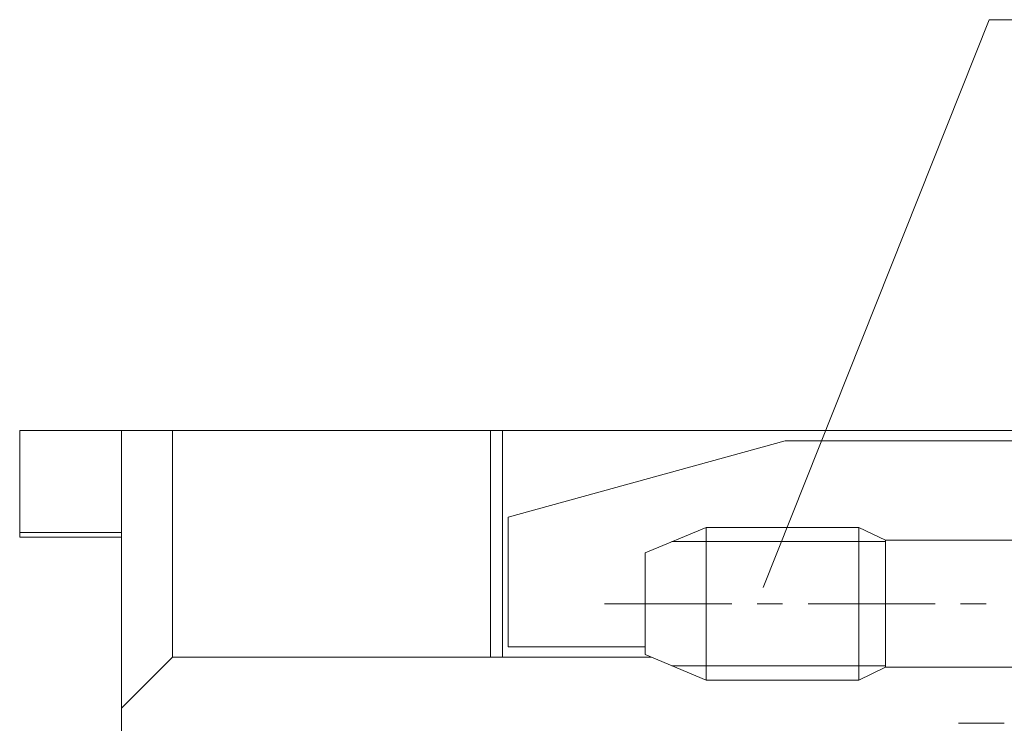
# Paper-space layout 'SHEET-001' of a CAD drawing. Units: millimetres. Extents: x 0 to 297, y 0 to 210.
# Drawn here: x 231 to 250, y 110 to 124 of the extents above; entities that cross this region are included whole.
import ezdxf

# ---------------------------------------------------------------- set-up
doc = ezdxf.new("R2010")
doc.units = ezdxf.units.MM
doc.layers.add('1', color=7, linetype='Continuous')

psp = doc.layouts.new('SHEET-001')

# ---------------------------------------------------------------- linework, layer by layer
at = {"layer": '1', "color": 18, "linetype": 'Continuous', "lineweight": 13}
for p, q in [((250.134, 123.671), (245.694, 112.512)), ((251.134, 123.671), (250.134, 123.671)), ((231.084, 113.596), (231.084, 115.596)), ((231.084, 115.596), (233.084, 115.596)), ((233.084, 115.596), (234.084, 115.596)), ((233.084, 110.146), (233.084, 115.596)), ((234.084, 115.596), (234.084, 111.146)), ((234.084, 115.596), (240.334, 115.596)), ((240.334, 111.146), (240.334, 115.596)), ((240.334, 115.596), (240.572, 115.596)), ((240.572, 111.146), (240.572, 115.596)), ((240.572, 115.596), (255.534, 115.596)), ((246.127, 115.396), (240.682, 113.896)), ((250.666, 115.396), (246.127, 115.396)), ((240.682, 113.896), (240.682, 111.346)), ((231.084, 113.596), (233.084, 113.596)), ((244.576, 113.696), (243.376, 113.196)), ((247.576, 113.696), (244.576, 113.696)), ((248.097, 113.446), (247.576, 113.696)), ((231.084, 113.504), (233.084, 113.504)), ((243.903, 113.415), (248.097, 113.415)), ((251.434, 113.446), (248.097, 113.446)), ((245.576, 112.196), (246.076, 112.196)), ((249.576, 112.196), (250.076, 112.196)), ((243.376, 111.346), (240.682, 111.346)), ((234.084, 111.146), (233.084, 110.146)), ((243.497, 111.146), (234.084, 111.146)), ((243.376, 111.196), (244.576, 110.696)), ((243.903, 110.976), (248.097, 110.976)), ((247.576, 110.696), (248.097, 110.946)), ((248.097, 110.946), (251.434, 110.946)), ((244.576, 110.696), (247.576, 110.696)), ((233.084, 110.146), (233.084, 104.496)), ((250.434, 109.846), (249.534, 109.846))]:
    psp.add_line(p, q, dxfattribs=at)
for points, knots in [([(231.084, 113.504), (231.084, 113.514), (231.084, 113.53), (231.084, 113.57), (231.084, 113.596)], [0, 0, 0.112678, 0.28051, 0.724227, 1, 1]), ([(244.576, 113.696), (244.576, 113.685), (244.576, 113.668), (244.576, 113.625), (244.576, 113.561), (244.576, 113.524), (244.576, 113.43), (244.576, 113.318), (244.576, 113.19), (244.576, 113.048), (244.576, 112.893), (244.576, 112.81), (244.576, 112.641), (244.576, 112.466), (244.576, 112.286), (244.576, 112.105), (244.576, 111.926), (244.576, 111.75), (244.576, 111.581), (244.576, 111.421), (244.576, 111.272), (244.576, 111.137), (244.576, 111.017), (244.576, 110.914), (244.576, 110.83), (244.576, 110.793), (244.576, 110.739), (244.576, 110.723), (244.576, 110.701), (244.576, 110.696)], [0, 0, 0.003645, 0.009088, 0.023513, 0.044883, 0.057275, 0.088512, 0.125746, 0.168441, 0.21597, 0.26764, 0.29517, 0.351521, 0.410036, 0.469864, 0.530133, 0.58996, 0.648479, 0.70483, 0.758195, 0.807794, 0.852904, 0.892868, 0.927105, 0.955114, 0.967506, 0.985469, 0.990912, 0.998178, 1, 1]), ([(247.576, 110.696), (247.576, 110.707), (247.576, 110.739), (247.576, 110.793), (247.576, 110.867), (247.576, 110.961), (247.576, 111.073), (247.576, 111.201), (247.576, 111.344), (247.576, 111.499), (247.576, 111.581), (247.576, 111.75), (247.576, 111.837), (247.576, 112.015), (247.576, 112.196), (247.576, 112.376), (247.576, 112.555), (247.576, 112.728), (247.576, 112.893), (247.576, 113.048), (247.576, 113.19), (247.576, 113.318), (247.576, 113.43), (247.576, 113.524), (247.576, 113.598), (247.576, 113.652), (247.576, 113.668), (247.576, 113.69), (247.576, 113.696)], [0, 0, 0.003645, 0.014528, 0.032491, 0.057271, 0.088508, 0.125743, 0.168438, 0.215967, 0.267636, 0.295166, 0.351521, 0.380343, 0.439733, 0.500002, 0.560267, 0.619657, 0.677304, 0.732364, 0.784033, 0.831562, 0.874257, 0.911492, 0.942729, 0.967509, 0.985472, 0.990915, 0.998178, 1, 1]), ([(248.097, 110.946), (248.097, 110.956), (248.097, 110.988), (248.097, 111.041), (248.097, 111.113), (248.097, 111.204), (248.097, 111.312), (248.097, 111.435), (248.097, 111.571), (248.097, 111.717), (248.097, 111.872), (248.097, 112.032), (248.097, 112.195), (248.097, 112.359), (248.097, 112.519), (248.097, 112.596), (248.097, 112.747), (248.097, 112.821), (248.097, 112.956), (248.097, 113.079), (248.097, 113.187), (248.097, 113.278), (248.097, 113.35), (248.097, 113.403), (248.097, 113.435), (248.097, 113.446)], [0, 0, 0.004271, 0.017024, 0.038038, 0.06696, 0.103291, 0.14641, 0.195581, 0.249958, 0.308613, 0.370542, 0.434687, 0.499952, 0.565214, 0.629363, 0.660332, 0.720628, 0.74996, 0.804344, 0.85352, 0.896647, 0.93299, 0.961921, 0.982951, 0.995717, 1, 1]), ([(243.376, 111.196), (243.376, 111.206), (243.376, 111.236), (243.376, 111.286), (243.376, 111.354), (243.376, 111.44), (243.376, 111.541), (243.376, 111.655), (243.376, 111.78), (243.376, 111.914), (243.376, 112.053), (243.376, 112.196), (243.376, 112.338), (243.376, 112.477), (243.376, 112.611), (243.376, 112.736), (243.376, 112.85), (243.376, 112.901), (243.376, 112.994), (243.376, 113.071), (243.376, 113.13), (243.376, 113.17), (243.376, 113.191), (243.376, 113.196)], [0, 0, 0.005085, 0.020252, 0.045181, 0.07937, 0.122122, 0.172569, 0.229677, 0.292293, 0.359132, 0.428844, 0.500003, 0.571156, 0.640868, 0.707707, 0.770323, 0.827431, 0.852654, 0.899256, 0.937724, 0.967284, 0.987334, 0.997458, 1, 1]), ([(242.576, 112.196), (243.576, 112.196), (244.576, 112.196), (245.076, 112.196)], [0, 0, 0.4, 0.8, 1, 1]), ([(246.576, 112.196), (247.576, 112.196), (249.076, 112.196)], [0, 0, 0.4, 1, 1])]:
    psp.add_open_spline(points, degree=1, knots=knots, dxfattribs=at)

doc.saveas('drawing.dxf')
